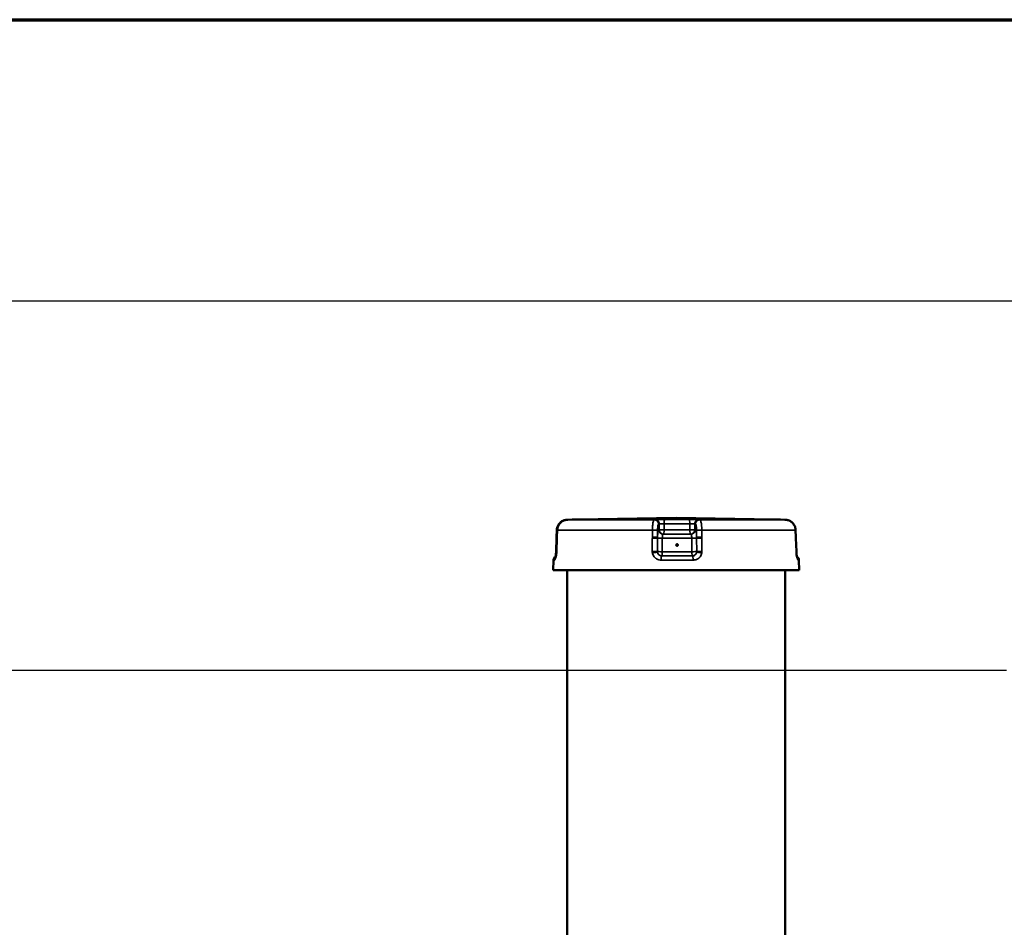
# Model space of a CAD drawing. Units: millimetres. Extents: x 0 to 9900, y 0 to 7000.
# Drawn here: x 2002 to 2906, y 5833 to 6667 of the extents above; entities that cross this region are included whole.
import ezdxf

# ---------------------------------------------------------------- set-up
doc = ezdxf.new("R2010")
doc.units = ezdxf.units.MM
doc.header["$LTSCALE"] = 33.333333
for name, color, linetype, lineweight in [('Border (ISO)', 7, 'Continuous', 70), ('Dimension (ISO)', 7, 'Continuous', 25), ('Visible (ISO)', 7, 'Continuous', 50), ('Visible Narrow (ISO)', 7, 'Continuous', 35)]:
    doc.layers.add(name, color=color, linetype=linetype, lineweight=lineweight)
doc.styles.add('Note Text (ISO)', font='tahoma.ttf')
doc.dimstyles.new('TRICEL', dxfattribs={"dimscale": 33.333333, "dimtxt": 3.5, "dimasz": 1.2, "dimexe": 3.175, "dimexo": 2, "dimgap": 0.15, "dimtad": 1, "dimdec": 0, "dimlfac": 0.1, "dimrnd": 1e-08, "dimzin": 0, "dimdsep": 46, "dimtxsty": 'Note Text (ISO)', "dimblk": 'Filled-1', "dimcen": 0.09, "dimdle": 10, "dimclrd": 256, "dimclre": 256, "dimclrt": 256, "dimadec": 0, "dimazin": 0, "dimtfac": 0.2, "dimtdec": 0, "dimtmove": 0, "dimatfit": 3, "dimfxl": 1, "dimtolj": 1, "dimtzin": 0, "dimlwd": -1, "dimlwe": -1, "dimarcsym": 0})

# ---------------------------------------------------------------- blocks, each defined once
blk = doc.blocks.new('Borders Default Border')
at = {"layer": 'Border (ISO)', "flags": 128}
blk.add_lwpolyline([(10, 10), (10, 200), (287, 200), (287, 10), (10, 10)], dxfattribs=at)
blk = doc.blocks.new('Filled-1')
at = {"color": 0}
for p, q in [((0, 0), (-1, 0.25)), ((-1, 0.25), (-1, -0.25)), ((-1, 0), (0, 0)), ((-1, -0.25), (0, 0))]:
    blk.add_line(p, q, dxfattribs=at)
at = {"color": 0, "flags": 128}
blk.add_lwpolyline([(-1, -0.25), (0, 0), (-1, 0.25), (-1, -0.25)], dxfattribs=at)
at = {"color": 0}
blk.add_solid([(-1, -0.25), (0, 0), (-1, 0.25), (-1, -0.25)], dxfattribs=at)
blk = doc.blocks.new('*D12')
at = {"layer": 'Defpoints', "color": 0, "transparency": 16777216}
for p in [(2974.62, 6068.95), (1867.53, 5535.13), (2083.06, 5535.13)]:
    blk.add_point(p, dxfattribs=at)
at = {"layer": 'Dimension (ISO)', "transparency": 16777216}
for p, q in [((2907.95, 6068.95), (1761.69, 6068.95)), ((1867.53, 6028.95), (1867.53, 5575.13)), ((2016.39, 5535.13), (1761.69, 5535.13))]:
    blk.add_line(p, q, dxfattribs=at)
at = {"layer": 'Dimension (ISO)', "transparency": 16777216, "xscale": 40.0000015894572, "yscale": 40.0000015894572, "zscale": 40.0000015894572}
for p, rotation in [((1867.53, 6068.95), 90), ((1867.53, 5535.13), 270)]:
    blk.add_blockref('Filled-1', p, dxfattribs=dict(at, rotation=rotation))
at = {"layer": 'Dimension (ISO)', "transparency": 16777216, "insert": (1741, 5723.85), "char_height": 116.667, "attachment_point": 1, "rotation": 90, "style": 'Note Text (ISO)'}
blk.add_mtext('\\A1;53', dxfattribs=at)
blk = doc.blocks.new('*D13')
at = {"layer": 'Defpoints', "color": 0, "transparency": 16777216}
for p in [(3229.93, 6408.3), (1867.53, 6068.95), (2974.62, 6068.95)]:
    blk.add_point(p, dxfattribs=at)
at = {"layer": 'Dimension (ISO)', "transparency": 16777216}
for p, q in [((3163.27, 6408.3), (1761.69, 6408.3)), ((1867.53, 6368.3), (1867.53, 6108.95)), ((2907.95, 6068.95), (1761.69, 6068.95))]:
    blk.add_line(p, q, dxfattribs=at)
at = {"layer": 'Dimension (ISO)', "transparency": 16777216, "xscale": 40.0000015894572, "yscale": 40.0000015894572, "zscale": 40.0000015894572}
for p, rotation in [((1867.53, 6408.3), 90), ((1867.53, 6068.95), 270)]:
    blk.add_blockref('Filled-1', p, dxfattribs=dict(at, rotation=rotation))
at = {"layer": 'Dimension (ISO)', "transparency": 16777216, "insert": (1741, 6156.83), "char_height": 116.667, "attachment_point": 1, "rotation": 90, "style": 'Note Text (ISO)'}
blk.add_mtext('\\A1;34', dxfattribs=at)

msp = doc.modelspace()

# ---------------------------------------------------------------- linework, layer by layer
at = {"layer": 'Visible (ISO)'}
for p, q in [((2504.76, 6207.49), (2508.97, 6207.56)), ((2509.26, 6207.56), (2505.06, 6207.48)), ((2604.65, 6209.26), (2515.01, 6207.7)), ((2604.65, 6209.26), (2694.28, 6207.7)), ((2700.04, 6207.56), (2704.24, 6207.49)), ((2704.54, 6207.48), (2700.33, 6207.56)), ((2494.8, 6191.6), (2495.01, 6197.84)), ((2495.33, 6197.83), (2495.11, 6191.6)), ((2714.5, 6191.6), (2714.28, 6197.83)), ((2494.77, 6190.69), (2494.34, 6178.4)), ((2494.66, 6178.4), (2495.08, 6190.68)), ((2714.53, 6190.68), (2714.95, 6178.4)), ((2491.97, 6170.4), (2491.65, 6161.26)), ((2717.33, 6170.4), (2717.65, 6161.26)), ((2504.65, 5782.59), (2504.65, 6161.26)), ((2704.65, 5782.59), (2704.65, 6161.26))]:
    msp.add_line(p, q, dxfattribs=at)
msp.add_ellipse((2604.65, 6161.26), major_axis=(-113, 0), ratio=0.000152, start_param=6.28318, end_param=9.424783, dxfattribs=at)
for points, knots in [([(2495.01, 6197.84), (2495.05, 6198.84), (2495.24, 6199.85), (2495.9, 6201.75), (2496.37, 6202.65), (2497.57, 6204.28), (2498.29, 6204.99), (2499.93, 6206.18), (2500.83, 6206.65), (2502.74, 6207.3), (2503.76, 6207.47), (2504.76, 6207.49)], [0, 0, 0, 0, 0.1811855, 0.1811855, 0.362371, 0.362371, 0.5435565, 0.5435565, 0.7247419, 0.7247419, 0.9059274, 0.9059274, 0.9059274, 0.9059274]), ([(2505.06, 6207.48), (2504.06, 6207.46), (2503.04, 6207.29), (2501.13, 6206.64), (2500.23, 6206.18), (2498.6, 6204.98), (2497.88, 6204.26), (2496.68, 6202.64), (2496.21, 6201.74), (2495.55, 6199.84), (2495.36, 6198.83), (2495.33, 6197.83)], [0, 0, 0, 0, 0.1811855, 0.1811855, 0.362371, 0.362371, 0.5435565, 0.5435565, 0.7247419, 0.7247419, 0.9059274, 0.9059274, 0.9059274, 0.9059274]), ([(2514.6, 6207.67), (2514.29, 6207.66), (2513.91, 6207.66), (2512.96, 6207.64), (2512.36, 6207.63), (2511.07, 6207.6), (2510.36, 6207.59), (2509.41, 6207.57), (2509.19, 6207.57), (2508.97, 6207.56)], [0.5127821, 0.5127821, 0.5127821, 0.5127821, 0.7003499, 0.7003499, 0.9248385, 0.9248385, 1.1493272, 1.1493272, 1.2172468, 1.2172468, 1.2172468, 1.2172468]), ([(2509.26, 6207.56), (2509.99, 6207.57), (2510.7, 6207.58), (2512.04, 6207.61), (2512.66, 6207.62), (2513.77, 6207.64), (2514.25, 6207.65), (2515.03, 6207.67), (2515.33, 6207.68), (2515.62, 6207.69), (2515.69, 6207.69), (2515.72, 6207.69), (2515.73, 6207.69), (2515.73, 6207.69)], [0, 0, 0, 0, 0.222204, 0.222204, 0.444407, 0.444407, 0.666611, 0.666611, 0.888814, 0.888814, 0.999916, 0.999916, 1.023593, 1.023593, 1.023593, 1.023593]), ([(2514.51, 6207.66), (2514.53, 6207.66), (2514.54, 6207.66), (2514.62, 6207.67), (2514.68, 6207.68), (2514.77, 6207.69), (2514.81, 6207.69), (2514.87, 6207.69), (2514.89, 6207.7), (2514.93, 6207.7), (2514.94, 6207.7), (2514.97, 6207.7), (2514.99, 6207.7), (2515, 6207.7), (2515.01, 6207.7), (2515.01, 6207.7)], [0.55480939, 0.55480939, 0.55480939, 0.55480939, 0.56043719, 0.56043719, 0.57872768, 0.57872768, 0.59125023, 0.59125023, 0.60360204, 0.60360204, 0.61514392, 0.61514392, 0.63452049, 0.63452049, 0.65044663, 0.65044663, 0.65044663, 0.65044663]), ([(2693.74, 6207.69), (2693.74, 6207.69), (2693.74, 6207.69), (2693.74, 6207.69), (2693.79, 6207.69), (2694.02, 6207.68), (2694.28, 6207.68), (2694.99, 6207.66), (2695.45, 6207.65), (2696.51, 6207.63), (2697.12, 6207.62), (2698.44, 6207.59), (2699.15, 6207.58), (2700.03, 6207.56), (2700.18, 6207.56), (2700.33, 6207.56)], [0.179189, 0.179189, 0.179189, 0.179189, 0.185555, 0.185555, 0.282776, 0.282776, 0.498668, 0.498668, 0.723155, 0.723155, 0.947642, 0.947642, 1.172129, 1.172129, 1.217247, 1.217247, 1.217247, 1.217247]), ([(2694.28, 6207.7), (2694.29, 6207.7), (2694.31, 6207.7), (2694.36, 6207.7), (2694.38, 6207.7), (2694.42, 6207.7), (2694.44, 6207.69), (2694.48, 6207.69), (2694.52, 6207.69), (2694.58, 6207.68), (2694.62, 6207.68), (2694.69, 6207.67), (2694.71, 6207.67), (2694.74, 6207.67)], [0, 0, 0, 0, 0.03689418, 0.03689418, 0.05104964, 0.05104964, 0.05932313, 0.05932313, 0.07040795, 0.07040795, 0.08237946, 0.08237946, 0.0907535, 0.0907535, 0.0907535, 0.0907535]), ([(2700.04, 6207.56), (2699.31, 6207.58), (2698.59, 6207.59), (2697.26, 6207.61), (2696.64, 6207.63), (2695.82, 6207.64), (2695.57, 6207.65), (2695.34, 6207.65)], [0, 0, 0, 0, 0.2222052, 0.2222052, 0.4444104, 0.4444104, 0.5501597, 0.5501597, 0.5501597, 0.5501597]), ([(2714.28, 6197.83), (2714.25, 6198.83), (2714.06, 6199.84), (2713.4, 6201.74), (2712.93, 6202.64), (2711.72, 6204.27), (2711.01, 6204.98), (2709.37, 6206.18), (2708.47, 6206.64), (2706.55, 6207.29), (2705.54, 6207.46), (2704.54, 6207.48)], [0, 0, 0, 0, 0.1811855, 0.1811855, 0.362371, 0.362371, 0.5435565, 0.5435565, 0.7247419, 0.7247419, 0.9059274, 0.9059274, 0.9059274, 0.9059274]), ([(2494.8, 6191.6), (2494.8, 6191.54), (2494.79, 6191.48), (2494.79, 6191.36), (2494.79, 6191.3), (2494.78, 6191.18), (2494.78, 6191.12), (2494.78, 6191), (2494.77, 6190.93), (2494.77, 6190.81), (2494.77, 6190.75), (2494.77, 6190.69)], [0, 0, 0, 0, 0.01829462, 0.01829462, 0.03658923, 0.03658923, 0.05488385, 0.05488385, 0.07317847, 0.07317847, 0.09147308, 0.09147308, 0.09147308, 0.09147308]), ([(2495.08, 6190.68), (2495.08, 6190.74), (2495.09, 6190.81), (2495.09, 6190.93), (2495.09, 6190.99), (2495.1, 6191.11), (2495.1, 6191.17), (2495.1, 6191.29), (2495.1, 6191.35), (2495.11, 6191.48), (2495.11, 6191.54), (2495.11, 6191.6)], [0, 0, 0, 0, 0.01829462, 0.01829462, 0.03658923, 0.03658923, 0.05488385, 0.05488385, 0.07317847, 0.07317847, 0.09147308, 0.09147308, 0.09147308, 0.09147308]), ([(2606.15, 6184.24), (2606.15, 6184.15), (2606.13, 6184.05), (2606.05, 6183.86), (2606, 6183.78), (2605.86, 6183.64), (2605.78, 6183.59), (2605.59, 6183.51), (2605.49, 6183.49), (2605.3, 6183.49), (2605.2, 6183.51), (2605.02, 6183.59), (2604.94, 6183.64), (2604.8, 6183.78), (2604.74, 6183.86), (2604.67, 6184.05), (2604.65, 6184.15), (2604.65, 6184.34), (2604.67, 6184.44), (2604.74, 6184.62), (2604.8, 6184.7), (2604.93, 6184.84), (2605.02, 6184.9), (2605.2, 6184.97), (2605.3, 6184.99), (2605.49, 6184.99), (2605.59, 6184.97), (2605.78, 6184.9), (2605.86, 6184.84), (2606, 6184.7), (2606.05, 6184.62), (2606.13, 6184.44), (2606.15, 6184.34), (2606.15, 6184.24)], [0, 0, 0, 0, 0.0282718, 0.0282718, 0.0565436, 0.0565436, 0.0848047, 0.0848047, 0.1130659, 0.1130659, 0.141327, 0.141327, 0.1695881, 0.1695881, 0.1978599, 0.1978599, 0.2261317, 0.2261317, 0.254394, 0.254394, 0.2826562, 0.2826562, 0.3109019, 0.3109019, 0.3391476, 0.3391476, 0.3673933, 0.3673933, 0.395639, 0.395639, 0.4239012, 0.4239012, 0.4521635, 0.4521635, 0.4521635, 0.4521635]), ([(2605.37, 6183.49), (2605.37, 6183.49), (2605.38, 6183.49), (2605.47, 6183.49), (2605.57, 6183.51), (2605.76, 6183.59), (2605.84, 6183.64), (2605.97, 6183.78), (2606.03, 6183.86), (2606.11, 6184.05), (2606.13, 6184.15), (2606.13, 6184.24)], [0.3385932, 0.3385932, 0.3385932, 0.3385932, 0.339097, 0.339097, 0.3673583, 0.3673583, 0.3956196, 0.3956196, 0.4238916, 0.4238916, 0.4521636, 0.4521636, 0.4521636, 0.4521636]), ([(2606.13, 6184.24), (2606.13, 6184.34), (2606.11, 6184.44), (2606.03, 6184.62), (2605.97, 6184.71), (2605.84, 6184.84), (2605.76, 6184.9), (2605.58, 6184.97), (2605.49, 6184.99), (2605.4, 6184.99)], [0, 0, 0, 0, 0.028262, 0.028262, 0.0565241, 0.0565241, 0.0847696, 0.0847696, 0.1103651, 0.1103651, 0.1103651, 0.1103651]), ([(2714.5, 6191.6), (2714.5, 6191.54), (2714.5, 6191.48), (2714.51, 6191.35), (2714.51, 6191.29), (2714.51, 6191.17), (2714.52, 6191.11), (2714.52, 6190.99), (2714.52, 6190.93), (2714.53, 6190.81), (2714.53, 6190.75), (2714.53, 6190.68)], [0, 0, 0, 0, 0.01829462, 0.01829462, 0.03658923, 0.03658923, 0.05488385, 0.05488385, 0.07317847, 0.07317847, 0.09147308, 0.09147308, 0.09147308, 0.09147308]), ([(2491.97, 6170.4), (2491.98, 6170.84), (2492.07, 6171.27), (2492.37, 6172.07), (2492.59, 6172.45), (2493.12, 6173.11), (2493.45, 6173.4), (2493.92, 6173.71), (2494.04, 6173.78), (2494.17, 6173.84)], [0, 0, 0, 0, 0.129719, 0.129719, 0.2570944, 0.2570944, 0.3845523, 0.3845523, 0.4263551, 0.4263551, 0.4263551, 0.4263551]), ([(2493.81, 6172.46), (2493.81, 6172.46), (2493.82, 6172.5), (2493.88, 6172.65), (2493.92, 6172.8), (2494.04, 6173.24), (2494.12, 6173.57), (2494.27, 6174.39), (2494.36, 6174.91), (2494.5, 6176), (2494.55, 6176.58), (2494.59, 6177.16)], [0.3090573, 0.3090573, 0.3090573, 0.3090573, 0.396958, 0.396958, 0.5266976, 0.5266976, 0.7022464, 0.7022464, 0.9122004, 0.9122004, 1.1127315, 1.1127315, 1.1127315, 1.1127315]), ([(2494.28, 6177.16), (2494.23, 6176.5), (2494.17, 6175.86), (2494.02, 6174.68), (2493.94, 6174.14), (2493.85, 6173.67), (2493.84, 6173.66), (2493.84, 6173.65)], [0, 0, 0, 0, 0.2225463, 0.2225463, 0.4450926, 0.4450926, 0.4497141, 0.4497141, 0.4497141, 0.4497141]), ([(2494.34, 6178.4), (2494.34, 6178.32), (2494.34, 6178.24), (2494.33, 6178.07), (2494.33, 6177.99), (2494.32, 6177.82), (2494.31, 6177.74), (2494.3, 6177.57), (2494.3, 6177.49), (2494.29, 6177.33), (2494.28, 6177.24), (2494.28, 6177.16)], [-0.1383179, -0.1383179, -0.1383179, -0.1383179, -0.1106544, -0.1106544, -0.0829908, -0.0829908, -0.0553272, -0.0553272, -0.0276636, -0.0276636, 0, 0, 0, 0]), ([(2494.59, 6177.16), (2494.6, 6177.25), (2494.61, 6177.33), (2494.62, 6177.49), (2494.62, 6177.57), (2494.63, 6177.73), (2494.63, 6177.82), (2494.64, 6177.98), (2494.65, 6178.06), (2494.65, 6178.23), (2494.66, 6178.31), (2494.66, 6178.4)], [-4.9989436, -4.9989436, -4.9989436, -4.9989436, -4.9714094, -4.9714094, -4.9438752, -4.9438752, -4.916341, -4.916341, -4.8888068, -4.8888068, -4.8612725, -4.8612725, -4.8612725, -4.8612725]), ([(2714.95, 6178.4), (2714.96, 6178.31), (2714.96, 6178.23), (2714.97, 6178.06), (2714.97, 6177.98), (2714.98, 6177.81), (2714.98, 6177.73), (2714.99, 6177.57), (2715, 6177.48), (2715.01, 6177.32), (2715.01, 6177.24), (2715.02, 6177.16)], [-0.1383179, -0.1383179, -0.1383179, -0.1383179, -0.1106544, -0.1106544, -0.0829908, -0.0829908, -0.0553272, -0.0553272, -0.0276636, -0.0276636, 0, 0, 0, 0]), ([(2715.02, 6177.16), (2715.06, 6176.5), (2715.13, 6175.85), (2715.27, 6174.68), (2715.36, 6174.13), (2715.53, 6173.25), (2715.62, 6172.89), (2715.74, 6172.47), (2715.78, 6172.35), (2715.78, 6172.35)], [0, 0, 0, 0, 0.2225216, 0.2225216, 0.4450432, 0.4450432, 0.6545987, 0.6545987, 0.8125204, 0.8125204, 0.8125204, 0.8125204]), ([(2715.45, 6173.66), (2715.6, 6173.56), (2715.74, 6173.46), (2716.26, 6173.04), (2716.59, 6172.64), (2717.07, 6171.76), (2717.24, 6171.27), (2717.32, 6170.65), (2717.33, 6170.53), (2717.33, 6170.4)], [1.6757574, 1.6757574, 1.6757574, 1.6757574, 1.7270743, 1.7270743, 1.8771557, 1.8771557, 2.0272366, 2.0272366, 2.0645896, 2.0645896, 2.0645896, 2.0645896])]:
    msp.add_open_spline(points, degree=3, knots=knots, dxfattribs=at)
msp.add_open_spline([(2704.24, 6207.49), (2704.28, 6207.49), (2704.33, 6207.49), (2704.38, 6207.49)], degree=3, dxfattribs=at)
at = {"layer": 'Visible Narrow (ISO)'}
for p, q in [((2589.1, 6203.55), (2589.07, 6198.28)), ((2621.61, 6198.28), (2621.58, 6203.55)), ((2587.45, 6191.45), (2587.48, 6197.68)), ((2623.34, 6197.68), (2623.38, 6191.45)), ((2587.37, 6178.25), (2587.44, 6190.53)), ((2623.39, 6190.53), (2623.46, 6178.25)), ((2591.28, 6174.25), (2591.32, 6174.25)), ((2619.53, 6174.25), (2619.57, 6174.25))]:
    msp.add_line(p, q, dxfattribs=at)
for centre, major_axis, ratio, start_param, end_param in [((2504.83, 6203.49), (-0.07, 4), 0.159429, 0, 0.096144), ((2505.13, 6203.48), (-0.07, 4), 0.173619, 6.27927, 6.283185), ((2604.65, 6207.49), (-101.91, 0), 0.000152, 0.213822, 1.371373), ((2509.04, 6203.56), (-0.07, 4), 0.159429, 0, 0.075182), ((2509.33, 6203.56), (-0.07, 4), 0.173619, 6.279241, 6.283185), ((2604.65, 6207.7), (-89.64, 0), 0.000152, 6.274466, 6.416708), ((2515.88, 6203.7), (0, 4), 0.991099, 0.018596, 0.085863), ((2584.47, 6203.47), (-0.44, 3.98), 0.987053, 4.603893, 6.175374), ((2585.15, 6203.55), (-0.44, 3.98), 0.987053, 4.6039, 6.175412), ((2594, 6203.69), (0, 4), 0.118842, 0.017607, 1.536043), ((2604.65, 6203.84), (93.57, 0), 0.000152, 4.593266, 4.845911), ((2604.65, 6207.7), (-89.64, 0), 0.000152, 1.451673, 1.704319), ((2616.57, 6203.69), (0, 4), 0.133126, 4.747142, 6.265578), ((2625.52, 6203.55), (0.4, 3.98), 0.984655, 0.098726, 1.670238), ((2626.26, 6203.47), (0.4, 3.98), 0.984655, 0.098763, 1.670245), ((2604.65, 6207.49), (101.91, 0), 0.000152, 4.926211, 6.083762), ((2604.65, 6207.7), (89.64, 0), 0.000152, 6.164062, 6.291904), ((2693.58, 6203.7), (-0.01, 4), 0.992913, 6.202891, 6.264451), ((2699.97, 6203.56), (0.07, 4), 0.173624, 6.261005, 6.283185), ((2700.26, 6203.56), (0.07, 4), 0.159424, 0, 0.003686), ((2704.16, 6203.49), (0.07, 4), 0.173624, 6.260425, 6.283185), ((2704.47, 6203.48), (0.07, 4), 0.159424, 0, 0.003656), ((2499.01, 6197.7), (-4, 0.14), 0.005721, 0, 0.399518), ((2499.33, 6197.69), (-4, 0.14), 0.005912, 6.071635, 6.283185), ((2604.65, 6197.84), (-111.72, 0), 0.000152, 0.211672, 1.373523), ((2583.53, 6197.68), (4, -0.02), 0.034325, 0.160229, 1.768142), ((2592.65, 6198.26), (0.22, -3.99), 0.987167, 4.657504, 6.227952), ((2593.02, 6198.28), (-4, 0.02), 0.03433, 0.160229, 1.690123), ((2593.02, 6198.28), (0.22, -3.99), 0.987167, 4.657506, 6.227946), ((2604.65, 6194.27), (-100.07, 0), 0.000152, 1.450632, 1.70536), ((2593.02, 6198.28), (0, -4), 0.118925, 0.00888, 1.536043), ((2604.65, 6194.29), (97.73, 0), 0.000152, 4.593182, 4.845995), ((2604.65, 6198.15), (-93.76, 0), 0.000152, 1.45159, 1.704402), ((2617.67, 6198.28), (4, 0.02), 0.034246, 4.578655, 6.108549), ((2617.67, 6198.28), (0, -4), 0.133209, 4.747142, 6.274305), ((2617.67, 6198.28), (-0.2, -3.99), 0.984769, 0.05064, 1.621079), ((2618.08, 6198.26), (-0.2, -3.99), 0.984769, 0.050634, 1.621081), ((2627.28, 6197.68), (-4, -0.02), 0.034241, 4.500636, 6.108549), ((2604.65, 6197.84), (111.72, 0), 0.000152, 4.924061, 6.085912), ((2710.29, 6197.69), (4, 0.14), 0.005416, 0, 0.19716), ((2498.76, 6190.55), (-4, 0.14), 0.005721, 0, 0.399901), ((2498.8, 6191.47), (-4, 0.14), 0.005721, 0, 0.399853), ((2499.08, 6190.55), (-4, 0.14), 0.005912, 6.071722, 6.283185), ((2499.11, 6191.46), (-4, 0.14), 0.005912, 6.07171, 6.283185), ((2583.49, 6190.53), (4, -0.02), 0.034325, 0.166791, 1.768055), ((2583.5, 6191.45), (4, -0.02), 0.034325, 0.160229, 1.768067), ((2591.38, 6190.54), (-4, 0.02), 0.034325, 0.166791, 1.694013), ((2604.65, 6190.41), (104.03, 0), 0.000152, 4.589291, 4.849886), ((2619.46, 6190.54), (4, 0.02), 0.034241, 4.574766, 6.101987), ((2627.32, 6191.45), (-4, -0.02), 0.034241, 4.500711, 6.108549), ((2627.32, 6190.53), (-4, -0.02), 0.034241, 4.500723, 6.101987), ((2710.5, 6191.46), (4, 0.14), 0.005416, 0, 0.197085), ((2710.53, 6190.55), (4, 0.14), 0.005416, 0, 0.197073), ((2498.27, 6176.89), (-3.99, 0.27), 0.163393, 5.883993, 6.283185), ((2498.34, 6178.27), (-4, 0.14), 0.005721, 0, 0.40056), ((2498.58, 6176.88), (-3.99, 0.28), 0.162704, 0, 0.213076), ((2498.66, 6178.26), (-4, 0.14), 0.005912, 6.071869, 6.283185), ((2583.43, 6178.25), (4, -0.02), 0.034324, 0.166791, 1.767908), ((2583.54, 6176.87), (3.95, 0.66), 0.067348, 0.158106, 1.758113), ((2591.32, 6178.25), (-4, 0.02), 0.034324, 0.166791, 1.694159), ((2591.32, 6178.25), (0, -4), 0.987206, 4.884654, 6.282231), ((2591.28, 6170.25), (0, 4), 0.12301, 0.000153, 1.536043), ((2604.65, 6174.26), (-108.69, 0), 0.000152, 1.447474, 1.708517), ((2591.32, 6178.25), (0, -4), 0.122933, 0.000153, 1.536043), ((2604.65, 6174.26), (108.46, 0), 0.000152, 4.589144, 4.850033), ((2604.65, 6178.12), (-104.46, 0), 0.000152, 1.447551, 1.70844), ((2619.53, 6178.25), (4, 0.02), 0.034241, 4.574619, 6.101987), ((2619.53, 6178.25), (0, -4), 0.13721, 4.747142, 6.283032), ((2619.53, 6178.25), (0, -4), 0.984808, 0.000876, 1.398453), ((2619.57, 6170.25), (0, 4), 0.137286, 4.747142, 6.283032), ((2627.29, 6176.87), (-3.95, 0.65), 0.069696, 4.510834, 6.110841), ((2627.4, 6178.25), (-4, -0.02), 0.034241, 4.50087, 6.101987), ((2710.96, 6178.26), (4, 0.14), 0.005416, 0, 0.196926), ((2711.03, 6176.88), (3.99, 0.27), 0.163693, 6.084668, 6.283185), ((2604.65, 6170.4), (-112.68, 0), 0.000152, 6.28318, 6.420906), ((2496.99, 6170.26), (0, 4), 0.990531, 0.891019, 1.536998), ((2604.65, 6170.4), (112.68, 0), 0.000152, 4.589067, 4.85011), ((2712.51, 6170.26), (0, 4), 0.992405, 4.746058, 5.354564), ((2604.65, 6170.4), (112.68, 0), 0.000152, 6.159863, 6.283191)]:
    msp.add_ellipse(centre, major_axis=major_axis, ratio=ratio, start_param=start_param, end_param=end_param, dxfattribs=at)
for points, knots in [([(2495.42, 6197.83), (2495.48, 6199.62), (2496.02, 6201.4), (2497.85, 6204.28), (2499.04, 6205.41), (2501.3, 6206.7), (2502.24, 6207.06), (2503.82, 6207.4), (2504.45, 6207.47), (2505.06, 6207.48)], [-0.9059274, -0.9059274, -0.9059274, -0.9059274, -0.5843232, -0.5843232, -0.2944264, -0.2944264, -0.1132409, -0.1132409, 0, 0, 0, 0]), ([(2505.06, 6207.48), (2505.56, 6207.49), (2506.06, 6207.5), (2507, 6207.52), (2507.45, 6207.52), (2508.18, 6207.54), (2508.46, 6207.54), (2508.91, 6207.55), (2509.09, 6207.55), (2509.26, 6207.56)], [-0.4261678, -0.4261678, -0.4261678, -0.4261678, -0.2748782, -0.2748782, -0.1385045, -0.1385045, -0.053271, -0.053271, 0, 0, 0, 0]), ([(2509.26, 6207.56), (2510.68, 6207.58), (2512.04, 6207.61), (2514.12, 6207.65), (2514.89, 6207.67), (2515.65, 6207.69), (2515.82, 6207.69), (2515.9, 6207.7), (2515.88, 6207.7), (2515.81, 6207.7)], [0, 0, 0, 0, 0.432123, 0.432123, 0.821642, 0.821642, 1.065091, 1.065091, 1.217247, 1.217247, 1.217247, 1.217247]), ([(2584.46, 6207.47), (2584.35, 6207.46), (2584.24, 6207.39), (2583.96, 6207.05), (2583.79, 6206.69), (2583.39, 6205.4), (2583.18, 6204.26), (2582.86, 6201.39), (2582.76, 6199.6), (2582.75, 6197.82)], [-0.9059274, -0.9059274, -0.9059274, -0.9059274, -0.7926865, -0.7926865, -0.611501, -0.611501, -0.3216042, -0.3216042, 0, 0, 0, 0]), ([(2585.14, 6207.55), (2585.1, 6207.54), (2585.06, 6207.54), (2584.98, 6207.53), (2584.95, 6207.52), (2584.89, 6207.52), (2584.87, 6207.51), (2584.83, 6207.51), (2584.81, 6207.51), (2584.77, 6207.5), (2584.74, 6207.5), (2584.67, 6207.49), (2584.62, 6207.49), (2584.54, 6207.48), (2584.5, 6207.47), (2584.46, 6207.47)], [-0.4261678, -0.4261678, -0.4261678, -0.4261678, -0.350523, -0.350523, -0.2823362, -0.2823362, -0.2397194, -0.2397194, -0.2130839, -0.2130839, -0.1598129, -0.1598129, -0.0745794, -0.0745794, 0, 0, 0, 0]), ([(2594, 6207.69), (2592.56, 6207.69), (2591.08, 6207.68), (2588.55, 6207.65), (2587.5, 6207.63), (2586.2, 6207.6), (2585.81, 6207.59), (2585.35, 6207.56), (2585.22, 6207.55), (2585.14, 6207.55)], [0, 0, 0, 0, 0.432121, 0.432121, 0.821639, 0.821639, 1.065087, 1.065087, 1.217243, 1.217243, 1.217243, 1.217243]), ([(2587.48, 6197.68), (2587.49, 6198.75), (2587.54, 6199.82), (2587.72, 6201.55), (2587.84, 6202.23), (2588.06, 6203), (2588.15, 6203.22), (2588.3, 6203.42), (2588.36, 6203.46), (2588.42, 6203.47)], [0, 0, 0, 0, 0.3216042, 0.3216042, 0.611501, 0.611501, 0.7926865, 0.7926865, 0.9059274, 0.9059274, 0.9059274, 0.9059274]), ([(2588.42, 6203.47), (2588.46, 6203.48), (2588.5, 6203.48), (2588.59, 6203.49), (2588.63, 6203.49), (2588.71, 6203.5), (2588.73, 6203.51), (2588.78, 6203.51), (2588.79, 6203.51), (2588.83, 6203.52), (2588.85, 6203.52), (2588.91, 6203.52), (2588.95, 6203.53), (2589.02, 6203.54), (2589.06, 6203.54), (2589.1, 6203.55)], [0, 0, 0, 0, 0.0745794, 0.0745794, 0.1598129, 0.1598129, 0.2130839, 0.2130839, 0.2397194, 0.2397194, 0.2823362, 0.2823362, 0.350523, 0.350523, 0.4261678, 0.4261678, 0.4261678, 0.4261678]), ([(2589.1, 6203.55), (2589.14, 6203.56), (2589.21, 6203.58), (2589.44, 6203.63), (2589.64, 6203.65), (2590.28, 6203.72), (2590.81, 6203.76), (2592.07, 6203.81), (2592.81, 6203.82), (2593.53, 6203.83)], [-1.217243, -1.217243, -1.217243, -1.217243, -1.065087, -1.065087, -0.821639, -0.821639, -0.432121, -0.432121, 0, 0, 0, 0]), ([(2625.53, 6207.55), (2625.28, 6207.57), (2624.64, 6207.6), (2622.82, 6207.64), (2621.72, 6207.66), (2619.73, 6207.68), (2618.93, 6207.68), (2617.6, 6207.69), (2617.08, 6207.69), (2616.58, 6207.69)], [0, 0, 0, 0, 0.432123, 0.432123, 0.821642, 0.821642, 1.065091, 1.065091, 1.217247, 1.217247, 1.217247, 1.217247]), ([(2617.1, 6203.83), (2617.36, 6203.83), (2617.61, 6203.82), (2618.28, 6203.81), (2618.68, 6203.8), (2619.67, 6203.76), (2620.22, 6203.73), (2621.13, 6203.65), (2621.45, 6203.6), (2621.58, 6203.55)], [-1.217247, -1.217247, -1.217247, -1.217247, -1.065091, -1.065091, -0.821642, -0.821642, -0.432123, -0.432123, 0, 0, 0, 0]), ([(2621.58, 6203.55), (2621.61, 6203.54), (2621.64, 6203.54), (2621.72, 6203.53), (2621.77, 6203.53), (2621.9, 6203.51), (2621.98, 6203.51), (2622.14, 6203.49), (2622.23, 6203.48), (2622.32, 6203.47)], [0, 0, 0, 0, 0.053271, 0.053271, 0.1385045, 0.1385045, 0.2748782, 0.2748782, 0.4261678, 0.4261678, 0.4261678, 0.4261678]), ([(2622.32, 6203.47), (2622.38, 6203.46), (2622.45, 6203.42), (2622.62, 6203.22), (2622.72, 6203), (2622.96, 6202.23), (2623.08, 6201.55), (2623.28, 6199.82), (2623.34, 6198.75), (2623.34, 6197.68)], [0, 0, 0, 0, 0.1132409, 0.1132409, 0.2944264, 0.2944264, 0.5843232, 0.5843232, 0.9059274, 0.9059274, 0.9059274, 0.9059274]), ([(2626.27, 6207.47), (2626.18, 6207.48), (2626.1, 6207.49), (2625.93, 6207.5), (2625.85, 6207.51), (2625.72, 6207.53), (2625.67, 6207.53), (2625.59, 6207.54), (2625.56, 6207.54), (2625.53, 6207.55)], [-0.4261678, -0.4261678, -0.4261678, -0.4261678, -0.2748782, -0.2748782, -0.1385045, -0.1385045, -0.053271, -0.053271, 0, 0, 0, 0]), ([(2628.12, 6197.82), (2628.11, 6199.6), (2628.01, 6201.39), (2627.66, 6204.26), (2627.43, 6205.4), (2627, 6206.69), (2626.82, 6207.05), (2626.51, 6207.39), (2626.39, 6207.46), (2626.27, 6207.47)], [-0.9059274, -0.9059274, -0.9059274, -0.9059274, -0.5843232, -0.5843232, -0.2944264, -0.2944264, -0.1132409, -0.1132409, 0, 0, 0, 0]), ([(2693.65, 6207.7), (2693.59, 6207.7), (2693.58, 6207.7), (2693.67, 6207.69), (2693.86, 6207.69), (2694.64, 6207.67), (2695.43, 6207.65), (2697.54, 6207.61), (2698.91, 6207.58), (2700.33, 6207.56)], [0, 0, 0, 0, 0.152156, 0.152156, 0.395605, 0.395605, 0.785124, 0.785124, 1.217247, 1.217247, 1.217247, 1.217247]), ([(2700.33, 6207.56), (2700.5, 6207.55), (2700.68, 6207.55), (2701.13, 6207.54), (2701.41, 6207.54), (2702.14, 6207.52), (2702.59, 6207.52), (2703.54, 6207.5), (2704.04, 6207.49), (2704.53, 6207.48)], [-0.4261678, -0.4261678, -0.4261678, -0.4261678, -0.3728968, -0.3728968, -0.2876633, -0.2876633, -0.1512896, -0.1512896, 0, 0, 0, 0]), ([(2704.53, 6207.48), (2705.15, 6207.47), (2705.78, 6207.4), (2707.37, 6207.06), (2708.31, 6206.7), (2710.57, 6205.42), (2711.77, 6204.28), (2713.6, 6201.4), (2714.14, 6199.62), (2714.21, 6197.83)], [-0.9059274, -0.9059274, -0.9059274, -0.9059274, -0.7926865, -0.7926865, -0.611501, -0.611501, -0.3216042, -0.3216042, 0, 0, 0, 0]), ([(2495.2, 6191.6), (2495.23, 6192.34), (2495.25, 6193.07), (2495.3, 6194.48), (2495.32, 6195.14), (2495.36, 6196.22), (2495.38, 6196.64), (2495.4, 6197.31), (2495.41, 6197.57), (2495.42, 6197.83)], [-0.623649, -0.623649, -0.623649, -0.623649, -0.4022536, -0.4022536, -0.2026859, -0.2026859, -0.0779561, -0.0779561, 0, 0, 0, 0]), ([(2582.75, 6197.82), (2582.75, 6197.56), (2582.75, 6197.3), (2582.74, 6196.62), (2582.74, 6196.21), (2582.74, 6195.13), (2582.73, 6194.46), (2582.72, 6193.06), (2582.72, 6192.32), (2582.72, 6191.59)], [-0.623649, -0.623649, -0.623649, -0.623649, -0.5456929, -0.5456929, -0.4209631, -0.4209631, -0.2213954, -0.2213954, 0, 0, 0, 0]), ([(2588.7, 6198.26), (2588.62, 6198.25), (2588.54, 6198.2), (2588.33, 6197.94), (2588.21, 6197.65), (2587.91, 6196.63), (2587.75, 6195.72), (2587.54, 6193.66), (2587.48, 6192.57), (2587.45, 6191.45)], [-1.214759, -1.214759, -1.214759, -1.214759, -1.062914, -1.062914, -0.819962, -0.819962, -0.43124, -0.43124, -0.091306, -0.091306, -0.091306, -0.091306]), ([(2591.87, 6190.4), (2591.88, 6191.11), (2591.92, 6191.83), (2592.07, 6192.99), (2592.16, 6193.44), (2592.35, 6193.96), (2592.42, 6194.1), (2592.55, 6194.23), (2592.6, 6194.25), (2592.65, 6194.26)], [0, 0, 0, 0, 0.43124, 0.43124, 0.819962, 0.819962, 1.062914, 1.062914, 1.214759, 1.214759, 1.214759, 1.214759]), ([(2618.07, 6194.26), (2618.13, 6194.25), (2618.18, 6194.23), (2618.32, 6194.1), (2618.4, 6193.96), (2618.6, 6193.44), (2618.7, 6192.99), (2618.86, 6191.83), (2618.9, 6191.11), (2618.91, 6190.4)], [0, 0, 0, 0, 0.151845, 0.151845, 0.394797, 0.394797, 0.78352, 0.78352, 1.214759, 1.214759, 1.214759, 1.214759]), ([(2623.38, 6191.45), (2623.35, 6192.57), (2623.28, 6193.66), (2623.05, 6195.72), (2622.88, 6196.63), (2622.55, 6197.65), (2622.42, 6197.94), (2622.19, 6198.2), (2622.11, 6198.25), (2622.02, 6198.26)], [-1.123453, -1.123453, -1.123453, -1.123453, -0.78352, -0.78352, -0.394797, -0.394797, -0.151845, -0.151845, 0, 0, 0, 0]), ([(2628.16, 6191.59), (2628.15, 6192.32), (2628.15, 6193.06), (2628.14, 6194.46), (2628.14, 6195.13), (2628.13, 6196.21), (2628.13, 6196.62), (2628.12, 6197.3), (2628.12, 6197.56), (2628.12, 6197.82)], [-0.623649, -0.623649, -0.623649, -0.623649, -0.4022536, -0.4022536, -0.2026859, -0.2026859, -0.0779561, -0.0779561, 0, 0, 0, 0]), ([(2714.21, 6197.83), (2714.21, 6197.57), (2714.22, 6197.31), (2714.25, 6196.64), (2714.26, 6196.22), (2714.3, 6195.14), (2714.32, 6194.48), (2714.37, 6193.08), (2714.4, 6192.34), (2714.42, 6191.6)], [-0.623649, -0.623649, -0.623649, -0.623649, -0.5456929, -0.5456929, -0.4209631, -0.4209631, -0.2213954, -0.2213954, 0, 0, 0, 0]), ([(2494.75, 6178.4), (2494.77, 6178.91), (2494.78, 6179.42), (2494.83, 6180.75), (2494.86, 6181.57), (2494.93, 6183.7), (2494.98, 6185.01), (2495.07, 6187.78), (2495.12, 6189.23), (2495.17, 6190.69)], [0, 0, 0, 0, 0.153689, 0.153689, 0.39959, 0.39959, 0.793033, 0.793033, 1.229509, 1.229509, 1.229509, 1.229509]), ([(2495.17, 6190.69), (2495.17, 6190.72), (2495.17, 6190.76), (2495.18, 6190.86), (2495.18, 6190.92), (2495.18, 6191.08), (2495.19, 6191.18), (2495.2, 6191.38), (2495.2, 6191.49), (2495.2, 6191.6)], [0, 0, 0, 0, 0.01143414, 0.01143414, 0.02972875, 0.02972875, 0.05900014, 0.05900014, 0.09147308, 0.09147308, 0.09147308, 0.09147308]), ([(2582.71, 6190.67), (2582.7, 6189.22), (2582.7, 6187.76), (2582.68, 6185), (2582.67, 6183.69), (2582.66, 6181.56), (2582.66, 6180.74), (2582.65, 6179.41), (2582.65, 6178.9), (2582.64, 6178.38)], [0, 0, 0, 0, 0.436476, 0.436476, 0.829918, 0.829918, 1.07582, 1.07582, 1.229509, 1.229509, 1.229509, 1.229509]), ([(2582.72, 6191.59), (2582.72, 6191.48), (2582.71, 6191.37), (2582.71, 6191.16), (2582.71, 6191.07), (2582.71, 6190.91), (2582.71, 6190.85), (2582.71, 6190.75), (2582.71, 6190.71), (2582.71, 6190.67)], [0, 0, 0, 0, 0.03247295, 0.03247295, 0.06174433, 0.06174433, 0.08003895, 0.08003895, 0.09147308, 0.09147308, 0.09147308, 0.09147308]), ([(2587.44, 6190.53), (2587.44, 6190.57), (2587.44, 6190.61), (2587.44, 6190.71), (2587.44, 6190.77), (2587.44, 6190.93), (2587.44, 6191.03), (2587.45, 6191.23), (2587.45, 6191.34), (2587.45, 6191.45)], [-0.09147308, -0.09147308, -0.09147308, -0.09147308, -0.08003895, -0.08003895, -0.06174433, -0.06174433, -0.03247295, -0.03247295, 0, 0, 0, 0]), ([(2591.81, 6178.11), (2591.81, 6178.43), (2591.81, 6178.74), (2591.81, 6179.48), (2591.82, 6179.9), (2591.82, 6181.16), (2591.83, 6182), (2591.84, 6184.18), (2591.85, 6185.53), (2591.86, 6188.05), (2591.87, 6189.22), (2591.87, 6190.4)], [-1.229509, -1.229509, -1.229509, -1.229509, -1.134016, -1.134016, -1.008014, -1.008014, -0.756011, -0.756011, -0.352805, -0.352805, 0, 0, 0, 0]), ([(2618.91, 6190.4), (2618.91, 6189.22), (2618.92, 6188.05), (2618.94, 6185.53), (2618.94, 6184.18), (2618.96, 6182), (2618.96, 6181.16), (2618.97, 6179.9), (2618.97, 6179.48), (2618.98, 6178.74), (2618.98, 6178.43), (2618.98, 6178.11)], [0, 0, 0, 0, 0.352805, 0.352805, 0.756011, 0.756011, 1.008014, 1.008014, 1.134016, 1.134016, 1.229509, 1.229509, 1.229509, 1.229509]), ([(2623.38, 6191.45), (2623.38, 6191.41), (2623.38, 6191.37), (2623.38, 6191.27), (2623.38, 6191.21), (2623.39, 6191.05), (2623.39, 6190.96), (2623.39, 6190.75), (2623.39, 6190.64), (2623.39, 6190.53)], [-0.09147308, -0.09147308, -0.09147308, -0.09147308, -0.08003895, -0.08003895, -0.06174433, -0.06174433, -0.03247295, -0.03247295, 0, 0, 0, 0]), ([(2628.16, 6190.67), (2628.16, 6190.78), (2628.16, 6190.89), (2628.16, 6191.09), (2628.16, 6191.19), (2628.16, 6191.35), (2628.16, 6191.41), (2628.16, 6191.51), (2628.16, 6191.55), (2628.16, 6191.59)], [0, 0, 0, 0, 0.03247295, 0.03247295, 0.06174433, 0.06174433, 0.08003895, 0.08003895, 0.09147308, 0.09147308, 0.09147308, 0.09147308]), ([(2628.24, 6178.38), (2628.23, 6179.84), (2628.22, 6181.29), (2628.2, 6184.06), (2628.2, 6185.37), (2628.18, 6187.5), (2628.18, 6188.32), (2628.17, 6189.65), (2628.17, 6190.16), (2628.16, 6190.67)], [0, 0, 0, 0, 0.436476, 0.436476, 0.829918, 0.829918, 1.07582, 1.07582, 1.229509, 1.229509, 1.229509, 1.229509]), ([(2714.42, 6191.6), (2714.42, 6191.56), (2714.42, 6191.52), (2714.43, 6191.42), (2714.43, 6191.36), (2714.43, 6191.21), (2714.44, 6191.11), (2714.45, 6190.9), (2714.45, 6190.79), (2714.45, 6190.69)], [0, 0, 0, 0, 0.01143414, 0.01143414, 0.02972875, 0.02972875, 0.05900014, 0.05900014, 0.09147308, 0.09147308, 0.09147308, 0.09147308]), ([(2714.45, 6190.69), (2714.47, 6190.17), (2714.49, 6189.66), (2714.53, 6188.33), (2714.56, 6187.51), (2714.64, 6185.38), (2714.68, 6184.07), (2714.78, 6181.31), (2714.83, 6179.85), (2714.88, 6178.4)], [0, 0, 0, 0, 0.153689, 0.153689, 0.39959, 0.39959, 0.793033, 0.793033, 1.229509, 1.229509, 1.229509, 1.229509]), ([(2493.03, 6170.4), (2493.1, 6170.4), (2493.17, 6170.44), (2493.36, 6170.65), (2493.49, 6170.89), (2493.82, 6171.74), (2494.04, 6172.51), (2494.42, 6174.48), (2494.58, 6175.73), (2494.67, 6177.02)], [0, 0, 0, 0, 0.139091, 0.139091, 0.361638, 0.361638, 0.717712, 0.717712, 1.112732, 1.112732, 1.112732, 1.112732]), ([(2582.76, 6177.01), (2582.87, 6176.37), (2583.06, 6175.74), (2583.63, 6174.46), (2584.03, 6173.83), (2584.82, 6172.9), (2585.15, 6172.57), (2585.69, 6172.12), (2585.88, 6171.97), (2586.39, 6171.63), (2586.72, 6171.43), (2587.6, 6170.99), (2588.17, 6170.78), (2589.43, 6170.47), (2590.11, 6170.39), (2590.79, 6170.39)], [0, 0, 0, 0, 0.194728, 0.194728, 0.417274, 0.417274, 0.556366, 0.556366, 0.625911, 0.625911, 0.737185, 0.737185, 0.915222, 0.915222, 1.112731, 1.112731, 1.112731, 1.112731]), ([(2591.28, 6174.25), (2590.95, 6174.25), (2590.62, 6174.29), (2590.01, 6174.44), (2589.74, 6174.55), (2589.31, 6174.77), (2589.16, 6174.87), (2588.91, 6175.04), (2588.82, 6175.11), (2588.56, 6175.34), (2588.4, 6175.5), (2588.03, 6175.97), (2587.84, 6176.29), (2587.57, 6176.92), (2587.48, 6177.24), (2587.43, 6177.56)], [-1.112731, -1.112731, -1.112731, -1.112731, -0.915222, -0.915222, -0.737185, -0.737185, -0.625911, -0.625911, -0.556366, -0.556366, -0.417274, -0.417274, -0.194728, -0.194728, 0, 0, 0, 0]), ([(2623.41, 6177.56), (2623.31, 6176.91), (2623.05, 6176.29), (2622.29, 6175.3), (2621.83, 6174.92), (2620.98, 6174.49), (2620.63, 6174.37), (2620.03, 6174.27), (2619.8, 6174.25), (2619.57, 6174.25)], [-1.112732, -1.112732, -1.112732, -1.112732, -0.717712, -0.717712, -0.361638, -0.361638, -0.139091, -0.139091, 0, 0, 0, 0]), ([(2620.12, 6170.39), (2620.59, 6170.39), (2621.07, 6170.43), (2622.3, 6170.64), (2623.03, 6170.87), (2624.81, 6171.72), (2625.77, 6172.49), (2627.35, 6174.47), (2627.9, 6175.71), (2628.12, 6177.01)], [0, 0, 0, 0, 0.139091, 0.139091, 0.361638, 0.361638, 0.717712, 0.717712, 1.112732, 1.112732, 1.112732, 1.112732]), ([(2623.46, 6178.25), (2623.46, 6178.22), (2623.46, 6178.19), (2623.46, 6178.11), (2623.46, 6178.07), (2623.46, 6177.95), (2623.45, 6177.87), (2623.43, 6177.72), (2623.42, 6177.64), (2623.41, 6177.56)], [0, 0, 0, 0, 0.0172897, 0.0172897, 0.0449533, 0.0449533, 0.0892151, 0.0892151, 0.1383179, 0.1383179, 0.1383179, 0.1383179]), ([(2628.12, 6177.01), (2628.15, 6177.17), (2628.18, 6177.33), (2628.21, 6177.64), (2628.22, 6177.79), (2628.23, 6178.03), (2628.24, 6178.12), (2628.24, 6178.27), (2628.24, 6178.33), (2628.24, 6178.38)], [-0.1383179, -0.1383179, -0.1383179, -0.1383179, -0.0892151, -0.0892151, -0.0449533, -0.0449533, -0.0172897, -0.0172897, 0, 0, 0, 0]), ([(2714.88, 6178.4), (2714.88, 6178.34), (2714.88, 6178.28), (2714.89, 6178.13), (2714.89, 6178.04), (2714.9, 6177.8), (2714.91, 6177.65), (2714.93, 6177.34), (2714.94, 6177.18), (2714.95, 6177.02)], [-0.1383179, -0.1383179, -0.1383179, -0.1383179, -0.1210282, -0.1210282, -0.0933646, -0.0933646, -0.0491029, -0.0491029, 0, 0, 0, 0]), ([(2714.95, 6177.02), (2714.99, 6176.38), (2715.05, 6175.75), (2715.21, 6174.48), (2715.31, 6173.84), (2715.48, 6172.91), (2715.55, 6172.58), (2715.66, 6172.13), (2715.7, 6171.99), (2715.8, 6171.64), (2715.86, 6171.45), (2716.01, 6171), (2716.11, 6170.79), (2716.3, 6170.48), (2716.39, 6170.4), (2716.48, 6170.4)], [0, 0, 0, 0, 0.194728, 0.194728, 0.417274, 0.417274, 0.556366, 0.556366, 0.625911, 0.625911, 0.737185, 0.737185, 0.915222, 0.915222, 1.112731, 1.112731, 1.112731, 1.112731])]:
    msp.add_open_spline(points, degree=3, knots=knots, dxfattribs=at)
for points in [[(2593.5, 6198.14), (2593.51, 6200.03), (2593.52, 6201.93), (2593.53, 6203.83)], [(2617.1, 6203.83), (2617.12, 6201.93), (2617.13, 6200.03), (2617.14, 6198.14)], [(2589.07, 6198.28), (2588.95, 6198.27), (2588.82, 6198.26), (2588.7, 6198.26)], [(2592.65, 6194.26), (2592.78, 6194.26), (2592.9, 6194.27), (2593.03, 6194.28)], [(2617.67, 6194.28), (2617.8, 6194.27), (2617.94, 6194.26), (2618.07, 6194.26)], [(2622.02, 6198.26), (2621.88, 6198.26), (2621.75, 6198.27), (2621.61, 6198.28)], [(2494.67, 6177.02), (2494.71, 6177.47), (2494.73, 6177.94), (2494.75, 6178.4)], [(2582.64, 6178.38), (2582.64, 6177.92), (2582.68, 6177.46), (2582.76, 6177.01)], [(2587.43, 6177.56), (2587.39, 6177.78), (2587.37, 6178.02), (2587.37, 6178.25)]]:
    msp.add_open_spline(points, degree=3, dxfattribs=at)

# ---------------------------------------------------------------- block references
at = {"xscale": 33.33333333333334, "yscale": 33.33333333333334, "zscale": 33.33333333333334}
msp.add_blockref('Borders Default Border', (0, 0), dxfattribs=at)

# ---------------------------------------------------------------- dimensions: what is measured, and where the dimension line sits
at = {"layer": 'Dimension (ISO)'}
for base, p1, p2, picture, middle in [((1867.53, 6068.95), (3229.93, 6408.3), (2974.62, 6068.95), '*D13', (1867.53, 6238.63)), ((1867.53, 5535.13), (2974.62, 6068.95), (2083.06, 5535.13), '*D12', (1867.53, 5802.04))]:
    dim = msp.add_linear_dim(base=base, p1=p1, p2=p2, angle=90, dimstyle='TRICEL', override={"dimgap": 0.15, "dimdec": 0, "dimlfac": 0.1, "dimtol": 0, "dimlim": 0, "dimtp": 0, "dimtm": 0, "dimtdec": 0, "dimtofl": 0, "dimatfit": 1}, dxfattribs=at)
    dim.commit()
    dim.dimension.update_dxf_attribs({"geometry": picture, "text_midpoint": middle, "dimtype": 160})

doc.saveas('drawing.dxf')
